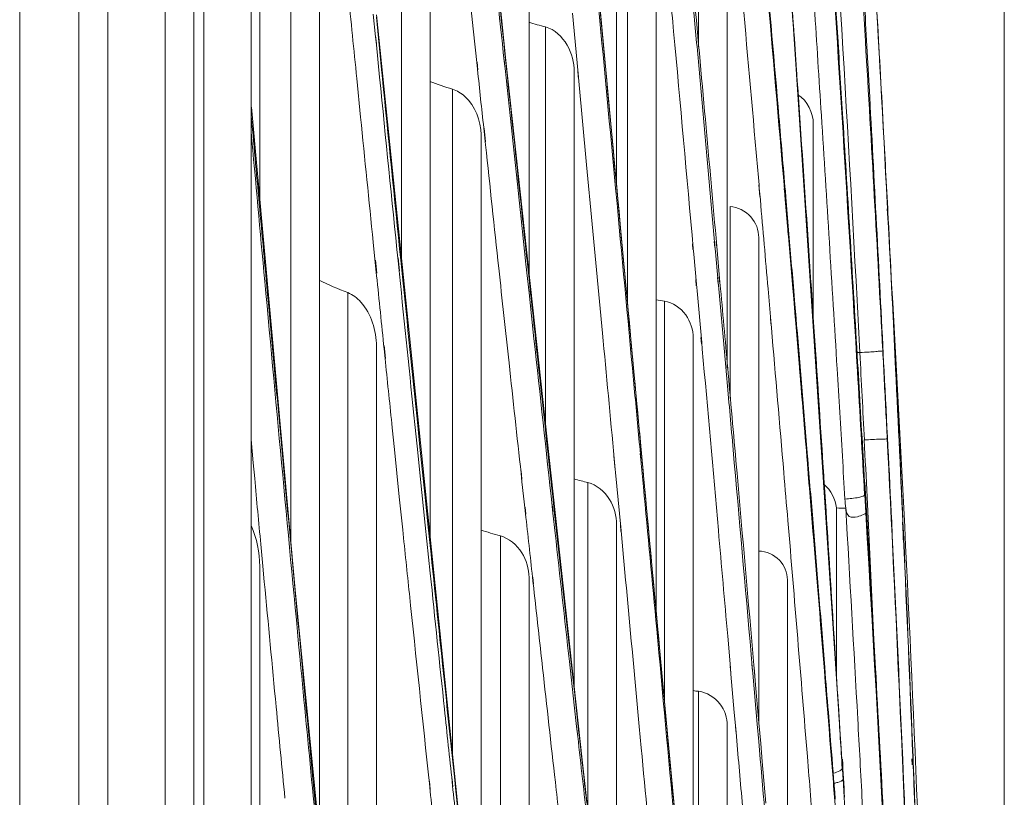
# Model space of a CAD drawing. Units: millimetres. Extents: x 0 to 297, y 36 to 174.
# Drawn here: x 189 to 191, y 100 to 101 of the extents above; entities that cross this region are included whole.
import ezdxf

# ---------------------------------------------------------------- set-up
doc = ezdxf.new("R2010")
doc.units = ezdxf.units.MM
doc.header["$MEASUREMENT"] = 0
doc.layers.get('0').update_dxf_attribs({"lineweight": 0})
doc.layers.add('41206-000075_前面板_CONTINUOUSLINE', color=7, linetype='Continuous', lineweight=0)
doc.layers.add('42011-000417_出风格_CONTINUOUSLINE', color=7, linetype='Continuous', lineweight=0)

# ---------------------------------------------------------------- blocks, each defined once
blk = doc.blocks.new('Block_6')
at = {"color": 3, "lineweight": 9, "true_color": 0x00ff00}
blk.add_line((191.0207, 94.8426), (191.0207, 117.2796), dxfattribs=at)

msp = doc.modelspace()

# ---------------------------------------------------------------- linework, layer by layer
at = {"layer": '41206-000075_前面板_CONTINUOUSLINE', "color": 18, "lineweight": 9, "true_color": 0x000000}
for p, q in [((189.4612, 112.0267), (189.4612, 79.8665)), ((189.5551, 112.0267), (189.5551, 79.8904)), ((189.6006, 110.4734), (189.6006, 81.2755)), ((189.6915, 81.328), (189.6915, 110.4209)), ((189.7369, 81.4067), (189.7369, 110.3422))]:
    msp.add_line(p, q, dxfattribs=at)
at = {"layer": '42011-000417_出风格_CONTINUOUSLINE', "color": 18, "lineweight": 9, "true_color": 0x000000}
for p, q in [((189.7531, 82.0745), (189.7531, 109.6744)), ((189.8278, 109.5512), (189.8278, 82.1977)), ((189.8415, 100.6033), (189.8415, 102.2646)), ((190.2312, 100.8221), (190.1105, 101.9892)), ((190.4067, 100.6237), (190.4067, 101.7109)), ((190.2679, 100.4853), (190.2679, 101.5625)), ((190.0661, 100.5073), (190.0661, 101.5513)), ((190.1115, 100.065), (190.1115, 101.4726)), ((189.8907, 100.06), (189.8907, 101.3648)), ((189.9362, 99.5909), (189.9362, 101.2718)), ((190.5366, 100.8438), (190.5366, 101.1672)), ((190.582, 100.3348), (190.582, 101.1145)), ((190.4241, 100.437), (190.4241, 101.0924)), ((190.4695, 99.948), (190.4695, 101.0303)), ((190.4874, 99.7559), (190.3758, 100.9563)), ((190.7607, 99.7552), (190.6843, 100.9121)), ((190.0212, 100.8957), (190.0248, 100.8596)), ((190.0262, 100.8909), (190.0344, 100.808)), ((190.1519, 99.6723), (190.0263, 100.8945)), ((190.3366, 100.8975), (190.3456, 100.8016)), ((190.1857, 100.8142), (190.1795, 100.8727)), ((190.2941, 100.2457), (190.2941, 100.8754)), ((190.0248, 100.8596), (190.0261, 100.8471)), ((190.025, 100.8617), (190.0263, 100.8493)), ((190.0261, 100.8471), (190.0312, 100.7961)), ((190.2298, 100.8121), (190.2286, 100.8241)), ((190.2299, 100.8095), (190.2286, 100.8215)), ((190.352, 99.7145), (190.2312, 100.8221)), ((190.2322, 100.8124), (190.2313, 100.8216)), ((190.0344, 100.808), (190.0353, 100.7995)), ((190.0344, 100.808), (190.0353, 100.7993)), ((190.187, 100.8076), (190.1857, 100.8195)), ((190.187, 100.8022), (190.1857, 100.8142)), ((190.2322, 100.8097), (190.2312, 100.8189)), ((190.3452, 100.8048), (190.3464, 100.7927)), ((189.9951, 100.794), (190.0012, 100.7325)), ((190.3395, 99.8289), (190.3395, 100.8043)), ((190.3456, 100.8016), (190.3468, 100.7896)), ((190.3468, 100.7896), (190.3592, 100.657)), ((190.1465, 99.7246), (190.1465, 100.777)), ((190.6941, 100.7683), (190.6934, 100.7786)), ((190.6942, 100.7682), (190.6935, 100.7785)), ((190.6963, 100.7372), (190.6942, 100.7682)), ((189.8976, 99.9841), (189.8283, 100.7485)), ((190.8277, 100.7427), (190.8295, 100.709)), ((190.1991, 100.6937), (190.1968, 100.7151)), ((190.7182, 100.3995), (190.7182, 100.7217)), ((190.1919, 99.306), (190.1919, 100.7049)), ((190.1991, 100.6885), (190.1968, 100.7099)), ((190.3592, 100.657), (190.3681, 100.5632)), ((190.4068, 100.622), (190.4045, 100.6462)), ((190.4073, 100.5957), (190.405, 100.62)), ((190.6334, 100.607), (190.6317, 100.6256)), ((190.6335, 100.6106), (190.6327, 100.6199)), ((190.673, 100.6104), (190.6722, 100.6197)), ((190.6733, 100.6085), (190.6725, 100.6178)), ((190.6738, 100.6105), (190.673, 100.6197)), ((190.6343, 100.6014), (190.6335, 100.6106)), ((190.6774, 100.5601), (190.6733, 100.6085)), ((190.6747, 100.6059), (190.6739, 100.6151)), ((190.678, 100.5669), (190.6747, 100.6059)), ((190.5863, 100.2869), (190.5863, 100.5909)), ((190.263, 100.4999), (190.2553, 100.5716)), ((190.3681, 100.5632), (190.3843, 100.3905)), ((190.6785, 100.5458), (190.6771, 100.5618)), ((190.6788, 100.5442), (190.6774, 100.5601)), ((190.6317, 99.7751), (190.6317, 100.5418)), ((190.6853, 100.4675), (190.6788, 100.5442)), ((190.0212, 100.5345), (190.0244, 100.5025)), ((190.5269, 100.5318), (190.5276, 100.5232)), ((190.5281, 100.5244), (190.5289, 100.5157)), ((190.5613, 100.5355), (190.5621, 100.5263)), ((190.5624, 100.5287), (190.5633, 100.5194)), ((190.5641, 100.5357), (190.5647, 100.5288)), ((190.5653, 100.5284), (190.5659, 100.5213)), ((190.0608, 100.5099), (190.063, 100.4892)), ((190.0652, 100.5104), (190.0673, 100.4897)), ((190.5289, 100.5157), (190.5332, 100.4679)), ((190.5633, 100.5194), (190.5676, 100.4713)), ((190.5659, 100.5213), (190.5704, 100.4712)), ((190.0244, 100.5025), (190.0266, 100.4815)), ((190.0246, 100.5063), (190.0268, 100.4856)), ((190.0606, 100.5048), (190.0627, 100.484)), ((190.0649, 100.5058), (190.067, 100.4849)), ((190.2679, 100.4541), (190.263, 100.4999)), ((190.2679, 100.4765), (190.2654, 100.5001)), ((190.5664, 100.4787), (190.5673, 100.4683)), ((190.5691, 100.479), (190.5701, 100.4686)), ((190.5319, 100.4756), (190.5328, 100.4652)), ((190.5332, 100.4679), (190.5341, 100.4574)), ((190.5676, 100.4713), (190.5685, 100.4608)), ((190.5704, 100.4712), (190.5714, 100.4607)), ((190.6872, 100.4447), (190.6853, 100.4675)), ((190.6885, 100.442), (190.6866, 100.4648)), ((190.716, 100.4477), (190.7144, 100.4709)), ((190.7147, 100.4679), (190.7145, 100.4709)), ((190.7182, 100.4158), (190.7147, 100.4679)), ((189.9808, 99.1356), (189.9808, 100.4546)), ((190.2758, 100.3814), (190.2679, 100.4541)), ((190.5341, 100.4574), (190.5415, 100.3755)), ((190.5685, 100.4608), (190.5759, 100.3786)), ((190.6509, 100.4097), (190.6465, 100.4607)), ((190.7182, 100.4147), (190.716, 100.4477)), ((190.4825, 99.8083), (190.4825, 100.4411)), ((190.6896, 100.4163), (190.6872, 100.4447)), ((190.6909, 100.4136), (190.6885, 100.442)), ((190.6904, 100.4057), (190.6895, 100.4165)), ((190.6904, 100.4057), (190.6896, 100.4163)), ((190.6913, 100.4056), (190.6904, 100.4165)), ((190.7229, 100.3445), (190.7182, 100.4158)), ((190.6513, 100.4021), (190.6504, 100.4131)), ((190.6519, 100.399), (190.6509, 100.4097)), ((190.6963, 100.3359), (190.6904, 100.4057)), ((190.6918, 100.4029), (190.6909, 100.4136)), ((190.5401, 100.3837), (190.541, 100.3733)), ((190.0263, 98.6799), (190.0263, 100.3697)), ((190.0386, 100.371), (190.0408, 100.3504)), ((190.5279, 99.3123), (190.5279, 100.3826)), ((190.5415, 100.3755), (190.5424, 100.365)), ((190.5759, 100.3786), (190.5834, 100.2943)), ((190.0384, 100.3656), (190.0405, 100.3447)), ((190.7864, 100.3597), (190.7919, 100.3597)), ((190.697, 100.3259), (190.6961, 100.3369)), ((190.6972, 100.3248), (190.6963, 100.3359)), ((190.0871, 100.2459), (190.0906, 100.2116)), ((190.0917, 100.2444), (190.0952, 100.2099)), ((190.0512, 100.2406), (190.0548, 100.2061)), ((189.8311, 100.1851), (189.8277, 100.2221)), ((190.8364, 100.2017), (190.8353, 100.2228)), ((190.8363, 100.2017), (190.8354, 100.2228)), ((190.0548, 100.2061), (190.0625, 100.1314)), ((190.0906, 100.2116), (190.0982, 100.1382)), ((190.0952, 100.2099), (190.1029, 100.1355)), ((190.4455, 100.185), (190.4441, 100.1999)), ((190.4457, 100.1842), (190.4443, 100.1989)), ((190.4471, 100.1887), (190.4455, 100.2061)), ((190.4472, 100.1881), (190.4456, 100.2054)), ((190.7098, 100.1841), (190.7088, 100.1966)), ((189.8334, 100.1603), (189.8311, 100.1851)), ((190.4024, 100.196), (190.4044, 100.1742)), ((190.4029, 100.1918), (190.404, 100.1804)), ((190.4492, 100.147), (190.4457, 100.1842)), ((190.7102, 100.1818), (190.7091, 100.1945)), ((190.7976, 100.1854), (190.7993, 100.1545)), ((190.2567, 100.1594), (190.2553, 100.1726)), ((190.2568, 100.155), (190.2554, 100.1685)), ((190.404, 100.1804), (190.4049, 100.1699)), ((190.4049, 100.1699), (190.4131, 100.0829)), ((190.7118, 100.1473), (190.7102, 100.1667)), ((190.2618, 100.1097), (190.2568, 100.155)), ((190.3613, 99.6341), (190.3613, 100.1537)), ((190.7113, 100.1547), (190.7105, 100.1645)), ((190.7121, 100.1451), (190.7113, 100.1547)), ((190.7998, 100.1543), (190.7998, 100.1344)), ((190.8572, 100.1528), (190.8575, 100.1437)), ((190.8574, 100.1534), (190.8578, 100.1444)), ((190.0982, 100.1382), (190.1036, 100.0862)), ((190.1029, 100.1355), (190.1083, 100.0831)), ((190.7177, 100.0766), (190.7121, 100.1451)), ((190.8014, 100.1058), (190.7998, 100.1344)), ((190.0625, 100.1314), (190.0679, 100.0789)), ((190.3058, 100.1087), (190.3046, 100.1196)), ((190.3093, 100.1003), (190.3072, 100.1199)), ((190.2629, 100.1039), (190.2617, 100.1148)), ((190.263, 100.0986), (190.2618, 100.1097)), ((190.3059, 100.1053), (190.3047, 100.1162)), ((190.3094, 100.0734), (190.3059, 100.1053)), ((190.3085, 100.1042), (190.3073, 100.1152)), ((190.3095, 100.0955), (190.3085, 100.1042)), ((190.7549, 99.8435), (190.7549, 100.1082)), ((190.4126, 100.0874), (190.4136, 100.076)), ((190.8597, 100.0909), (190.8608, 100.0628)), ((190.8602, 100.0921), (190.861, 100.0739)), ((190.1036, 100.0862), (190.1115, 100.0102)), ((190.1083, 100.0831), (190.1113, 100.054)), ((190.4067, 99.2397), (190.4067, 100.0869)), ((190.4131, 100.0829), (190.4142, 100.0715)), ((190.7182, 100.0698), (190.7175, 100.0785)), ((190.7185, 100.0679), (190.7177, 100.0766)), ((190.8606, 100.0628), (190.8603, 100.0725)), ((190.8612, 100.064), (190.8607, 100.0736)), ((190.861, 100.0739), (190.8615, 100.0643)), ((189.8464, 100.0212), (189.8431, 100.0561)), ((190.2225, 99.0268), (190.2225, 100.0693)), ((190.7238, 100.0024), (190.7185, 100.0679)), ((189.8415, 98.2166), (189.8415, 100.0209)), ((189.8487, 99.9963), (189.8464, 100.0212)), ((190.2679, 98.6115), (190.2679, 100.0034)), ((190.2752, 99.9932), (190.274, 100.0041)), ((190.2754, 99.9864), (190.2742, 99.9974)), ((190.6771, 99.2392), (190.6771, 99.9999)), ((190.0166, 98.7709), (189.8976, 99.9841)), ((190.5826, 99.9105), (190.587, 99.8601)), ((190.3395, 99.8013), (190.3319, 99.8703)), ((190.4322, 99.8786), (190.4425, 99.7675)), ((190.3397, 99.8226), (190.3346, 99.868)), ((190.5866, 99.8624), (190.5875, 99.8525)), ((190.587, 99.8601), (190.5878, 99.8505)), ((190.6209, 99.8654), (190.6218, 99.8555)), ((190.6215, 99.8614), (190.6224, 99.8518)), ((190.6239, 99.8657), (190.6262, 99.8402)), ((190.6241, 99.8645), (190.6249, 99.855)), ((190.6249, 99.855), (190.6262, 99.8398)), ((190.5878, 99.8505), (190.5931, 99.7898)), ((190.6224, 99.8518), (190.6294, 99.7712)), ((190.6262, 99.8398), (190.632, 99.7732)), ((190.347, 99.7572), (190.3397, 99.8226)), ((190.5366, 99.218), (190.5366, 99.8231)), ((190.3433, 99.7674), (190.3395, 99.8013)), ((190.5931, 99.7898), (190.5949, 99.7688)), ((190.7461, 99.7385), (190.742, 99.7899)), ((190.3442, 99.7598), (190.3433, 99.7674)), ((190.3442, 99.7597), (190.3433, 99.7674)), ((190.4425, 99.7675), (190.4457, 99.7334)), ((190.582, 98.7212), (190.582, 99.7685)), ((190.5948, 99.7695), (190.5957, 99.7597)), ((190.5949, 99.7688), (190.5958, 99.7586)), ((190.6294, 99.7712), (190.6318, 99.7434)), ((190.632, 99.7732), (190.6349, 99.7403)), ((190.5912, 98.6212), (190.4874, 99.7559)), ((190.7609, 99.7549), (190.7617, 99.741)), ((190.6349, 99.7403), (190.6374, 99.7118)), ((190.7617, 99.741), (190.7632, 99.7157)), ((190.4695, 98.6951), (190.352, 99.7145)), ((190.7643, 99.7155), (190.7643, 99.7014)), ((190.8749, 99.7064), (190.8745, 99.7163)), ((190.8748, 99.7164), (190.8751, 99.7065)), ((190.8762, 99.7089), (190.8759, 99.7188)), ((190.8762, 99.7189), (190.8766, 99.709)), ((190.6374, 99.7118), (190.643, 99.646)), ((189.9252, 99.6899), (189.9342, 99.5955)), ((190.1462, 99.6846), (190.1475, 99.672)), ((190.1503, 99.6849), (190.1516, 99.6723)), ((190.1503, 99.6825), (190.1516, 99.6703)), ((190.1101, 99.6807), (190.1114, 99.6681)), ((190.1101, 99.677), (190.1114, 99.6647)), ((190.1462, 99.6799), (190.1475, 99.6671)), ((190.1516, 99.6703), (190.1594, 99.5969)), ((190.2791, 98.5098), (190.1519, 99.6723))]:
    msp.add_line(p, q, dxfattribs=at)
for points in [[(190.7875, 100.4427), (190.7699, 100.7696), (190.7503, 101.0964), (190.7286, 101.4231)], [(190.8007, 100.8527), (190.7895, 101.0431), (190.7776, 101.2335), (190.7649, 101.4239)], [(190.7568, 100.8598), (190.7518, 100.9386), (190.7467, 101.0174), (190.7416, 101.0962)], [(190.2286, 100.8215), (190.2209, 100.8939), (190.2132, 100.9662), (190.2056, 101.0386)], [(190.2312, 100.8189), (190.2235, 100.8922), (190.2157, 100.9655), (190.208, 101.0388)], [(190.1795, 100.8727), (190.1739, 100.9254), (190.1683, 100.9782), (190.1628, 101.0309)], [(190.7145, 100.4709), (190.7025, 100.6501), (190.6902, 100.8292), (190.6776, 101.0084)], [(190.6871, 100.8698), (190.6842, 100.9114), (190.6813, 100.953), (190.6784, 100.9945)], [(190.6638, 100.7329), (190.6565, 100.8187), (190.649, 100.9045), (190.6415, 100.9903)], [(190.6725, 100.6178), (190.6633, 100.7269), (190.6539, 100.8361), (190.6444, 100.9452)], [(189.9815, 100.9301), (189.986, 100.8847), (189.9905, 100.8394), (189.9951, 100.794)], [(190.5282, 100.939), (190.5346, 100.8689), (190.5409, 100.7988), (190.5473, 100.7287)], [(190.405, 100.62), (190.3962, 100.7142), (190.3874, 100.8085), (190.3785, 100.9027)], [(190.4045, 100.6462), (190.3965, 100.7323), (190.3884, 100.8185), (190.3804, 100.9046)], [(190.7198, 100.9074), (190.7236, 100.8501), (190.7273, 100.7927), (190.731, 100.7354)], [(190.2675, 100.883), (190.2763, 100.8803), (190.2852, 100.8777), (190.2941, 100.8754)], [(190.6935, 100.7785), (190.6914, 100.8089), (190.6893, 100.8394), (190.6871, 100.8698)], [(190.7568, 100.8598), (190.7596, 100.8164), (190.7623, 100.7731), (190.765, 100.7297)], [(190.8282, 100.3624), (190.8195, 100.5259), (190.8104, 100.6893), (190.8007, 100.8527)], [(190.2553, 100.5716), (190.2468, 100.6509), (190.2383, 100.7302), (190.2299, 100.8095)], [(190.2553, 100.5941), (190.2476, 100.666), (190.2399, 100.7378), (190.2322, 100.8097)], [(190.0312, 100.7961), (190.0409, 100.699), (190.0507, 100.6019), (190.0606, 100.5048)], [(190.0353, 100.7993), (190.0451, 100.7015), (190.055, 100.6036), (190.0649, 100.5058)], [(190.111, 100.789), (190.1227, 100.7846), (190.1345, 100.7806), (190.1465, 100.777)], [(190.1968, 100.7099), (190.1935, 100.7406), (190.1902, 100.7714), (190.187, 100.8022)], [(190.7182, 100.7217), (190.7182, 100.7392), (190.7088, 100.759), (190.6939, 100.7682)], [(189.8283, 100.7313), (189.8327, 100.6829), (189.8371, 100.6346), (189.8415, 100.5862)], [(190.0012, 100.7325), (190.0078, 100.6665), (190.0145, 100.6005), (190.0212, 100.5345)], [(190.5473, 100.7287), (190.5533, 100.6619), (190.5593, 100.5951), (190.5653, 100.5284)], [(190.6739, 100.6151), (190.6705, 100.6544), (190.6672, 100.6936), (190.6638, 100.7329)], [(190.7144, 100.4709), (190.7085, 100.5597), (190.7024, 100.6485), (190.6963, 100.7372)], [(190.7559, 100.3341), (190.7478, 100.4679), (190.7395, 100.6016), (190.731, 100.7354)], [(190.7884, 100.3442), (190.7808, 100.4727), (190.7731, 100.6012), (190.765, 100.7297)], [(189.8494, 100.4724), (189.8421, 100.5515), (189.8349, 100.6307), (189.8277, 100.7099)], [(190.22, 100.4934), (190.213, 100.5584), (190.206, 100.6234), (190.1991, 100.6885)], [(189.8415, 100.5862), (189.846, 100.5366), (189.8506, 100.487), (189.8551, 100.4374)], [(190.2654, 100.5001), (190.262, 100.5314), (190.2586, 100.5628), (190.2553, 100.5941)], [(190.6465, 100.4607), (190.6425, 100.5076), (190.6384, 100.5545), (190.6343, 100.6014)], [(190.6866, 100.4648), (190.6837, 100.4988), (190.6809, 100.5329), (190.678, 100.5669)], [(190.2363, 100.3432), (190.2309, 100.3933), (190.2254, 100.4433), (190.22, 100.4934)], [(190.0266, 100.4815), (190.0305, 100.4429), (190.0344, 100.4042), (190.0384, 100.3656)], [(190.0627, 100.484), (190.0708, 100.4046), (190.0789, 100.3253), (190.0871, 100.2459)], [(190.067, 100.4849), (190.0752, 100.4047), (190.0834, 100.3245), (190.0917, 100.2444)], [(189.9355, 100.4745), (189.9503, 100.4672), (189.9654, 100.4605), (189.9808, 100.4546)], [(190.2782, 100.3816), (190.2748, 100.4133), (190.2714, 100.4449), (190.2679, 100.4765)], [(190.5714, 100.4607), (190.5754, 100.416), (190.5794, 100.3714), (190.5833, 100.3267)], [(190.4695, 100.4432), (190.4738, 100.4425), (190.4781, 100.4418), (190.4825, 100.4411)], [(190.7875, 100.4427), (190.789, 100.4151), (190.7905, 100.3874), (190.792, 100.3597)], [(190.7091, 100.1945), (190.7034, 100.264), (190.6976, 100.3334), (190.6918, 100.4029)], [(190.3843, 100.3905), (190.3905, 100.3243), (190.3967, 100.2581), (190.4029, 100.1918)], [(190.3047, 100.1162), (190.295, 100.2046), (190.2854, 100.293), (190.2758, 100.3814)], [(190.3073, 100.1152), (190.2976, 100.204), (190.2879, 100.2928), (190.2782, 100.3816)], [(190.5424, 100.365), (190.5509, 100.2695), (190.5594, 100.1739), (190.5678, 100.0783)], [(190.7991, 100.2212), (190.7967, 100.2674), (190.7943, 100.3136), (190.7919, 100.3597)], [(190.833, 100.269), (190.8314, 100.3002), (190.8298, 100.3313), (190.8282, 100.3624)], [(190.0405, 100.3447), (190.0441, 100.31), (190.0477, 100.2753), (190.0512, 100.2406)], [(190.2554, 100.1685), (190.249, 100.2267), (190.2426, 100.285), (190.2363, 100.3432)], [(190.7884, 100.3442), (190.7915, 100.2913), (190.7946, 100.2384), (190.7976, 100.1854)], [(190.5833, 100.3267), (190.588, 100.2739), (190.5927, 100.2212), (190.5974, 100.1685)], [(190.7105, 100.1645), (190.7061, 100.2179), (190.7017, 100.2714), (190.6972, 100.3248)], [(190.7559, 100.3341), (190.7587, 100.288), (190.7615, 100.2419), (190.7642, 100.1958)], [(190.7882, 100.3298), (190.792, 100.2646), (190.7958, 100.1995), (190.7995, 100.1343)], [(190.8423, 100.0914), (190.8384, 100.1712), (190.8344, 100.2509), (190.8303, 100.3306)], [(190.8354, 100.2228), (190.8346, 100.2382), (190.8338, 100.2536), (190.833, 100.269)], [(190.8163, 99.8598), (190.8107, 99.9803), (190.8049, 100.1008), (190.7989, 100.2212)], [(190.4696, 99.946), (190.4622, 100.0267), (190.4547, 100.1074), (190.4472, 100.1881)], [(190.7189, 100.0761), (190.716, 100.1113), (190.7131, 100.1465), (190.7102, 100.1818)], [(190.7642, 100.1958), (190.7656, 100.1731), (190.7669, 100.1504), (190.7682, 100.1277)], [(190.5974, 100.1685), (190.6063, 100.0672), (190.6152, 99.9659), (190.6241, 99.8645)], [(189.8431, 100.0561), (189.8398, 100.0908), (189.8366, 100.1256), (189.8334, 100.1603)], [(190.3393, 100.1595), (190.3466, 100.1574), (190.3539, 100.1555), (190.3613, 100.1537)], [(190.7547, 100.1136), (190.7534, 100.1274), (190.7464, 100.142), (190.7354, 100.1506)], [(190.8167, 99.8593), (190.8112, 99.9577), (190.8055, 100.056), (190.7996, 100.1543)], [(190.4701, 99.9218), (190.4631, 99.9968), (190.4562, 100.0719), (190.4492, 100.147)], [(190.8578, 100.1444), (190.8586, 100.127), (190.8594, 100.1096), (190.8602, 100.0921)], [(190.7682, 100.1277), (190.7686, 100.1229), (190.769, 100.1181), (190.7695, 100.1133)], [(190.7694, 100.1132), (190.7645, 100.1134), (190.7596, 100.113), (190.7547, 100.1138)], [(190.7549, 100.1082), (190.7549, 100.1099), (190.7548, 100.1117), (190.7547, 100.1135)], [(190.7886, 99.7792), (190.7824, 99.8906), (190.776, 100.0019), (190.7695, 100.1132)], [(190.2742, 99.9974), (190.2705, 100.0311), (190.2667, 100.0648), (190.263, 100.0986)], [(190.3346, 99.868), (190.3262, 99.9438), (190.3178, 100.0197), (190.3095, 100.0955)], [(189.8415, 100.0209), (189.8415, 100.043), (189.837, 100.0656), (189.8279, 100.0856)], [(190.1915, 100.0788), (190.2017, 100.0754), (190.2121, 100.0722), (190.2225, 100.0693)], [(190.3319, 99.8703), (190.3244, 99.938), (190.3169, 100.0057), (190.3094, 100.0734)], [(190.4142, 100.0715), (190.4202, 100.0072), (190.4262, 99.9429), (190.4322, 99.8786)], [(190.5678, 100.0783), (190.5728, 100.0224), (190.5777, 99.9664), (190.5826, 99.9105)], [(190.8759, 99.7188), (190.8712, 99.8339), (190.8663, 99.9489), (190.8612, 100.064)], [(190.8762, 99.7189), (190.8715, 99.8341), (190.8666, 99.9492), (190.8615, 100.0643)], [(190.1113, 100.054), (190.1188, 99.9819), (190.1264, 99.9098), (190.1339, 99.8378)], [(190.1115, 100.0102), (190.1189, 99.9384), (190.1264, 99.8667), (190.134, 99.795)], [(189.8674, 99.7986), (189.8611, 99.8645), (189.8549, 99.9304), (189.8487, 99.9963)], [(190.2894, 99.8599), (190.2847, 99.9021), (190.2801, 99.9442), (190.2754, 99.9864)], [(190.3096, 99.6794), (190.3028, 99.7396), (190.2961, 99.7997), (190.2894, 99.8599)], [(190.829, 99.6347), (190.825, 99.7096), (190.8209, 99.7845), (190.8167, 99.8593)], [(190.1339, 99.8378), (190.1394, 99.786), (190.1448, 99.7343), (190.1503, 99.6825)], [(190.5279, 99.8242), (190.5308, 99.8238), (190.5337, 99.8234), (190.5366, 99.8231)], [(189.8813, 99.6537), (189.8767, 99.702), (189.872, 99.7503), (189.8674, 99.7986)], [(190.134, 99.795), (190.138, 99.7566), (190.1421, 99.7182), (190.1462, 99.6799)], [(190.7639, 99.7014), (190.762, 99.7332), (190.76, 99.7649), (190.758, 99.7967)], [(190.3592, 99.6262), (190.3542, 99.6707), (190.3492, 99.7152), (190.3442, 99.7597)], [(190.3591, 99.6491), (190.355, 99.6851), (190.351, 99.7211), (190.347, 99.7572)], [(190.4457, 99.7334), (190.4524, 99.6613), (190.4591, 99.5891), (190.4658, 99.517)], [(190.6318, 99.7434), (190.6382, 99.67), (190.6445, 99.5966), (190.6509, 99.5232)], [(190.7529, 99.6525), (190.7507, 99.6812), (190.7484, 99.7098), (190.7461, 99.7385)], [(190.7643, 99.7155), (190.7654, 99.6954), (190.7665, 99.6753), (190.7677, 99.6552)], [(190.7643, 99.7014), (190.7646, 99.6958), (190.7649, 99.6901), (190.7653, 99.6845)], [(190.88, 99.6141), (190.8788, 99.6457), (190.8775, 99.6773), (190.8762, 99.7089)], [(190.8766, 99.709), (190.8778, 99.6774), (190.8791, 99.6458), (190.8803, 99.6142)], [(190.1475, 99.6671), (190.1513, 99.6308), (190.1552, 99.5946), (190.1591, 99.5583)], [(190.321, 99.5778), (190.3172, 99.6117), (190.3134, 99.6456), (190.3096, 99.6794)], [(190.1114, 99.6647), (190.1151, 99.6299), (190.1187, 99.5952), (190.1224, 99.5605)]]:
    msp.add_open_spline(points, degree=3, dxfattribs=at)
for points, knots in [([(190.7239, 101.3403), (190.7297, 101.2558), (190.7354, 101.1714), (190.7409, 101.0869), (190.7576, 100.8346), (190.7733, 100.5822), (190.7882, 100.3298)], [0, 0, 0, 0, 1, 1, 1, 2, 2, 2, 2]), ([(190.7996, 101.222), (190.802, 101.1823), (190.8046, 101.1427), (190.807, 101.1031), (190.8144, 100.983), (190.8211, 100.8628), (190.8277, 100.7427)], [0, 0, 0, 0, 1, 1, 1, 2, 2, 2, 2]), ([(190.8607, 100.0736), (190.8569, 100.1602), (190.8528, 100.2468), (190.8486, 100.3333), (190.8362, 100.5887), (190.8224, 100.844), (190.8071, 101.0991)], [0, 0, 0, 0, 1, 1, 1, 2, 2, 2, 2]), ([(190.4865, 100.984), (190.49, 100.9455), (190.4935, 100.9069), (190.497, 100.8684), (190.5075, 100.7537), (190.5178, 100.6391), (190.5281, 100.5244)], [0, 0, 0, 0, 1, 1, 1, 2, 2, 2, 2]), ([(190.6327, 100.6199), (190.63, 100.6501), (190.6274, 100.6803), (190.6247, 100.7105), (190.6167, 100.8019), (190.6086, 100.8934), (190.6005, 100.9848)], [0, 0, 0, 0, 1, 1, 1, 2, 2, 2, 2]), ([(190.528, 100.9103), (190.5309, 100.8783), (190.5338, 100.8464), (190.5367, 100.8144), (190.5453, 100.7192), (190.5539, 100.6239), (190.5624, 100.5287)], [0, 0, 0, 0, 1, 1, 1, 2, 2, 2, 2]), ([(190.7996, 100.9076), (190.8023, 100.8599), (190.8049, 100.8122), (190.8075, 100.7645), (190.8154, 100.6199), (190.8229, 100.4753), (190.8303, 100.3306)], [0, 0, 0, 0, 1, 1, 1, 2, 2, 2, 2]), ([(190.3395, 100.8043), (190.3395, 100.8189), (190.3359, 100.8337), (190.3282, 100.8468), (190.3204, 100.86), (190.3084, 100.8716), (190.2941, 100.8754)], [0, 0, 0, 0, 1, 1, 1, 2, 2, 2, 2]), ([(190.1919, 100.7049), (190.1919, 100.7268), (190.1828, 100.7504), (190.1663, 100.7653), (190.1605, 100.7706), (190.1538, 100.7748), (190.1465, 100.777)], [0, 0, 0, 0, 1, 1, 1, 2, 2, 2, 2]), ([(190.8295, 100.709), (190.832, 100.663), (190.8345, 100.6171), (190.8369, 100.5711), (190.8441, 100.4319), (190.851, 100.2926), (190.8574, 100.1534)], [0, 0, 0, 0, 1, 1, 1, 2, 2, 2, 2]), ([(190.4456, 100.2054), (190.4424, 100.2399), (190.4391, 100.2744), (190.4359, 100.3089), (190.4262, 100.4133), (190.4165, 100.5177), (190.4068, 100.622)], [0, 0, 0, 0, 1, 1, 1, 2, 2, 2, 2]), ([(190.4443, 100.1989), (190.4413, 100.2317), (190.4382, 100.2646), (190.4352, 100.2975), (190.4259, 100.3969), (190.4166, 100.4963), (190.4073, 100.5957)], [0, 0, 0, 0, 1, 1, 1, 2, 2, 2, 2]), ([(190.6317, 100.5418), (190.6317, 100.5535), (190.6273, 100.5656), (190.6192, 100.5746), (190.6108, 100.5841), (190.5985, 100.5902), (190.5863, 100.5909)], [0, 0, 0, 0, 1, 1, 1, 2, 2, 2, 2]), ([(190.8958, 99.3091), (190.8919, 99.4191), (190.8877, 99.529), (190.8831, 99.6389), (190.87, 99.9551), (190.8543, 100.2712), (190.8353, 100.5872)], [0, 0, 0, 0, 1, 1, 1, 2, 2, 2, 2]), ([(189.9261, 99.6577), (189.9196, 99.725), (189.9131, 99.7924), (189.9067, 99.8597), (189.8872, 100.0639), (189.8682, 100.2681), (189.8494, 100.4724)], [0, 0, 0, 0, 1, 1, 1, 2, 2, 2, 2]), ([(190.0263, 100.3697), (190.0263, 100.3945), (190.0183, 100.4209), (190.0015, 100.4396), (189.9956, 100.446), (189.9888, 100.4515), (189.9808, 100.4546)], [0, 0, 0, 0, 1, 1, 1, 2, 2, 2, 2]), ([(189.8551, 100.4374), (189.8609, 100.3747), (189.8667, 100.3121), (189.8726, 100.2494), (189.8899, 100.0629), (189.9074, 99.8764), (189.9252, 99.6899)], [0, 0, 0, 0, 1, 1, 1, 2, 2, 2, 2]), ([(190.5279, 100.3826), (190.5279, 100.3955), (190.5239, 100.4087), (190.5161, 100.4195), (190.5079, 100.4306), (190.4957, 100.4391), (190.4825, 100.4411)], [0, 0, 0, 0, 1, 1, 1, 2, 2, 2, 2]), ([(190.758, 99.7967), (190.7548, 99.8479), (190.7516, 99.8991), (190.7484, 99.9503), (190.7386, 100.1051), (190.7285, 100.2599), (190.7182, 100.4147)], [0, 0, 0, 0, 1, 1, 1, 2, 2, 2, 2]), ([(190.6779, 100.0937), (190.6757, 100.119), (190.6736, 100.1442), (190.6715, 100.1695), (190.665, 100.246), (190.6584, 100.3225), (190.6519, 100.399)], [0, 0, 0, 0, 1, 1, 1, 2, 2, 2, 2]), ([(190.7919, 100.3597), (190.7968, 100.36), (190.8016, 100.3603), (190.8065, 100.3605), (190.8101, 100.3607), (190.8138, 100.3608), (190.8173, 100.3613), (190.8197, 100.3616), (190.822, 100.3621), (190.8248, 100.3619), (190.8261, 100.3618), (190.8274, 100.3616), (190.8282, 100.3624)], [0, 0, 0, 0, 1, 1, 1, 2, 2, 2, 3, 3, 3, 4, 4, 4, 4]), ([(190.7607, 99.7549), (190.7577, 99.8038), (190.7546, 99.8527), (190.7516, 99.9015), (190.7422, 100.0492), (190.7327, 100.1969), (190.7229, 100.3445)], [0, 0, 0, 0, 1, 1, 1, 2, 2, 2, 2]), ([(190.5834, 100.2943), (190.5866, 100.2579), (190.5899, 100.2215), (190.5931, 100.1851), (190.6026, 100.0772), (190.6121, 99.9693), (190.6215, 99.8614)], [0, 0, 0, 0, 1, 1, 1, 2, 2, 2, 2]), ([(190.7991, 100.2212), (190.8075, 100.2217), (190.816, 100.2224), (190.8244, 100.2224), (190.8269, 100.2224), (190.8294, 100.2224), (190.832, 100.2227), (190.8331, 100.2229), (190.8343, 100.2231), (190.8353, 100.2228)], [0, 0, 0, 0, 1, 1, 1, 2, 2, 2, 3, 3, 3, 3]), ([(190.8851, 99.0773), (190.8817, 99.1708), (190.8781, 99.2642), (190.8744, 99.3576), (190.8631, 99.6391), (190.8505, 99.9204), (190.8364, 100.2017)], [0, 0, 0, 0, 1, 1, 1, 2, 2, 2, 2]), ([(190.4067, 100.0869), (190.4067, 100.1008), (190.403, 100.115), (190.3953, 100.1272), (190.3874, 100.1398), (190.3752, 100.1504), (190.3613, 100.1537)], [0, 0, 0, 0, 1, 1, 1, 2, 2, 2, 2]), ([(190.7995, 100.1343), (190.7993, 100.1333), (190.798, 100.1327), (190.7969, 100.1323), (190.7944, 100.1314), (190.7923, 100.1308), (190.7901, 100.1303), (190.7832, 100.1289), (190.7756, 100.1281), (190.7683, 100.1277)], [0, 0, 0, 0, 1, 1, 1, 2, 2, 2, 3, 3, 3, 3]), ([(190.7695, 100.1131), (190.7699, 100.1085), (190.7713, 100.1026), (190.775, 100.1002), (190.7785, 100.098), (190.7838, 100.0986), (190.7881, 100.0997), (190.7914, 100.1006), (190.794, 100.1017), (190.7976, 100.103), (190.7993, 100.1036), (190.8012, 100.1042), (190.8014, 100.1058)], [0, 0, 0, 0, 1, 1, 1, 2, 2, 2, 3, 3, 3, 4, 4, 4, 4]), ([(190.8855, 98.4029), (190.88, 98.5415), (190.8742, 98.68), (190.868, 98.8184), (190.8489, 99.2477), (190.8266, 99.6768), (190.8014, 100.1058)], [0, 0, 0, 0, 1, 1, 1, 2, 2, 2, 2]), ([(190.7187, 99.5975), (190.7155, 99.6382), (190.7122, 99.6789), (190.7088, 99.7196), (190.6987, 99.8443), (190.6884, 99.969), (190.6779, 100.0937)], [0, 0, 0, 0, 1, 1, 1, 2, 2, 2, 2]), ([(190.8423, 100.0914), (190.8479, 99.9766), (190.8532, 99.8618), (190.8583, 99.7469), (190.8736, 99.4042), (190.8868, 99.0614), (190.8979, 98.7185)], [0, 0, 0, 0, 1, 1, 1, 2, 2, 2, 2]), ([(190.0679, 100.0789), (190.0714, 100.0452), (190.0749, 100.0115), (190.0785, 99.9778), (190.0889, 99.8775), (190.0995, 99.7772), (190.1101, 99.677)], [0, 0, 0, 0, 1, 1, 1, 2, 2, 2, 2]), ([(190.742, 99.7899), (190.7401, 99.8135), (190.7382, 99.8372), (190.7363, 99.8608), (190.7306, 99.9326), (190.7248, 100.0043), (190.7189, 100.0761)], [0, 0, 0, 0, 1, 1, 1, 2, 2, 2, 2]), ([(190.2679, 100.0034), (190.2679, 100.0171), (190.2639, 100.0308), (190.2563, 100.0427), (190.2483, 100.0551), (190.2363, 100.0655), (190.2225, 100.0693)], [0, 0, 0, 0, 1, 1, 1, 2, 2, 2, 2]), ([(190.6771, 99.9999), (190.6771, 100.011), (190.6724, 100.0225), (190.6645, 100.0308), (190.6559, 100.0397), (190.6436, 100.045), (190.6317, 100.0453)], [0, 0, 0, 0, 1, 1, 1, 2, 2, 2, 2]), ([(190.7552, 99.6133), (190.7526, 99.6453), (190.7501, 99.6772), (190.7475, 99.7092), (190.7397, 99.8069), (190.7318, 99.9047), (190.7238, 100.0024)], [0, 0, 0, 0, 1, 1, 1, 2, 2, 2, 2]), ([(190.5086, 99.5228), (190.5054, 99.5578), (190.5022, 99.5927), (190.499, 99.6277), (190.4892, 99.7338), (190.4794, 99.8399), (190.4696, 99.946)], [0, 0, 0, 0, 1, 1, 1, 2, 2, 2, 2]), ([(190.5074, 99.518), (190.5043, 99.5514), (190.5013, 99.5848), (190.4982, 99.6182), (190.4888, 99.7194), (190.4795, 99.8206), (190.4701, 99.9218)], [0, 0, 0, 0, 1, 1, 1, 2, 2, 2, 2]), ([(190.582, 99.7685), (190.582, 99.7807), (190.5779, 99.7933), (190.57, 99.8033), (190.5618, 99.8139), (190.5494, 99.8216), (190.5366, 99.8231)], [0, 0, 0, 0, 1, 1, 1, 2, 2, 2, 2]), ([(190.7886, 99.7792), (190.791, 99.7356), (190.7933, 99.6921), (190.7957, 99.6485), (190.8027, 99.5189), (190.8094, 99.3893), (190.8159, 99.2597)], [0, 0, 0, 0, 1, 1, 1, 2, 2, 2, 2]), ([(190.5958, 99.7586), (190.599, 99.7219), (190.6022, 99.6853), (190.6054, 99.6486), (190.6147, 99.5402), (190.624, 99.4318), (190.6333, 99.3234)], [0, 0, 0, 0, 1, 1, 1, 2, 2, 2, 2]), ([(190.75, 99.6936), (190.7535, 99.6944), (190.7567, 99.6954), (190.7603, 99.6973), (190.7621, 99.6983), (190.7641, 99.6995), (190.7643, 99.7014)], [0, 0, 0, 0, 1, 1, 1, 2, 2, 2, 2]), ([(190.7513, 99.6774), (190.7532, 99.6779), (190.7549, 99.6783), (190.7569, 99.6789), (190.7604, 99.6799), (190.7647, 99.6812), (190.7653, 99.6845)], [0, 0, 0, 0, 1, 1, 1, 2, 2, 2, 2]), ([(190.7888, 99.2736), (190.7868, 99.3074), (190.7849, 99.3412), (190.7829, 99.3749), (190.777, 99.4781), (190.7711, 99.5813), (190.7653, 99.6845)], [0, 0, 0, 0, 1, 1, 1, 2, 2, 2, 2]), ([(189.9862, 99.0459), (189.9812, 99.0964), (189.9761, 99.147), (189.9711, 99.1975), (189.9559, 99.3509), (189.9409, 99.5043), (189.9261, 99.6577)], [0, 0, 0, 0, 1, 1, 1, 2, 2, 2, 2])]:
    msp.add_open_spline(points, degree=3, knots=knots, dxfattribs=at)

# ---------------------------------------------------------------- block references
msp.add_blockref('Block_6', (0, 0))

doc.saveas('drawing.dxf')
